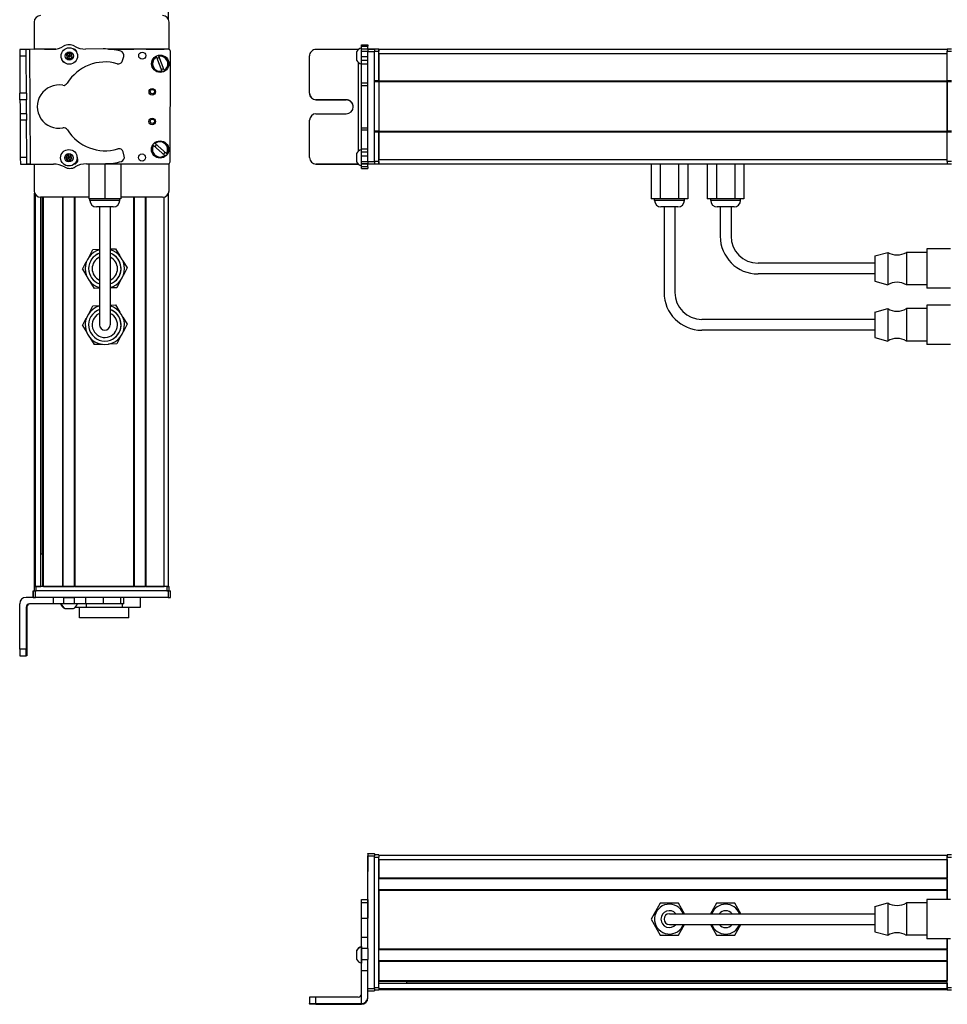
# Model space of a CAD drawing. Extents: x -133 to 1375, y -200 to 1003.
# Drawn here: x -133 to 296, y -198 to 258 of the extents above; entities that cross this region are included whole.
import ezdxf

# ---------------------------------------------------------------- set-up
doc = ezdxf.new("R2010")
doc.units = 0
doc.layers.get('0').update_dxf_attribs({"linetype": 'CONTINUOUS'})

msp = doc.modelspace()

# ---------------------------------------------------------------- linework, layer by layer
at = {"color": 7}
for p, q in [((-64.59, 257.72), (-64.59, 807.64)), ((-128.98, 243.97), (-128.67, 190.97)), ((-65.39, 244.14), (-92.42, 244.14)), ((-64.78, 244.02), (-91.61, 244.08)), ((-63.9, 192.02), (-63.79, 243.02)), ((27.58, 192.02), (27.58, 243.02)), ((30.58, 192.02), (30.58, 243.02)), ((32.58, 244.14), (295.58, 244.14)), ((32.58, 242.14), (295.58, 242.14)), ((23.08, 238.07), (23.08, 196.75)), ((30.58, 206.14), (30.58, 229.14)), ((32.58, 229.44), (295.58, 229.44)), ((32.58, 229.14), (295.58, 229.14)), ((32.58, 229.14), (32.58, 206.14)), ((295.58, 229.14), (295.58, 206.14)), ((295.58, 206.14), (295.58, 229.14)), ((32.58, 206.14), (295.58, 206.14)), ((32.58, 205.84), (295.58, 205.84)), ((32.58, 193.14), (295.58, 193.14)), ((-102, 191.1), (-64.9, 191.02)), ((32.58, 191.14), (295.58, 191.14)), ((-126.59, -4.36), (-126.59, 177.57)), ((-64.59, -4.36), (-64.59, 177.57)), ((-126.22, -4.36), (-126.22, 176.87)), ((-101.44, 175.64), (-123.79, 175.64)), ((-123.74, -4.36), (-123.74, 175.64)), ((-123.52, 10.64), (-123.52, 175.64)), ((-122.84, -4.36), (-122.84, 175.64)), ((-122.54, -4.36), (-122.54, 175.64)), ((-113.59, -4.36), (-113.59, 175.64)), ((-113.29, -4.36), (-113.29, 175.64)), ((-108.19, -4.36), (-108.19, 175.64)), ((-107.89, -4.36), (-107.89, 175.64)), ((-80.64, -4.36), (-80.64, 175.64)), ((-80.34, -4.36), (-80.34, 175.64)), ((-75.24, -4.36), (-75.24, 175.64)), ((-74.94, -4.36), (-74.94, 175.64)), ((-66.59, -4.36), (-66.59, 175.75)), ((-96.59, 171.14), (-96.59, 131.64)), ((-91.59, 171.14), (-91.59, 131.64)), ((164.58, 171.14), (164.58, 131.64)), ((169.58, 171.14), (169.58, 131.64)), ((262.08, 145.14), (208.08, 145.14)), ((262.08, 140.14), (208.08, 140.14)), ((262.08, 119.14), (182.08, 119.14)), ((262.08, 114.14), (182.08, 114.14)), ((-65.39, -4.36), (-125.79, -4.36)), ((-107.89, -4.36), (-80.64, -4.36)), ((-64.78, -6.36), (-126.18, -6.36)), ((-65.39, -6.36), (-125.79, -6.36)), ((-133.48, -33.36), (-133.48, -12.36)), ((-64.78, -9.36), (-126.18, -9.36)), ((27.58, -166.65), (27.58, -128.94)), ((30.58, -190.34), (30.58, -128.94)), ((32.58, -128.63), (295.58, -128.63)), ((32.58, -189.83), (32.58, -129.43)), ((32.58, -130.63), (295.58, -130.63)), ((32.58, -138.98), (295.58, -138.98)), ((32.58, -139.28), (295.58, -139.28)), ((32.58, -144.38), (295.58, -144.38)), ((32.58, -144.68), (295.58, -144.68)), ((32.58, -144.68), (32.58, -171.93)), ((182.08, -155.63), (262.08, -155.63)), ((208.08, -155.63), (262.08, -155.63)), ((182.08, -160.63), (262.08, -160.63)), ((295.58, -189.83), (295.58, -167.23)), ((32.58, -171.93), (295.58, -171.93)), ((32.58, -172.23), (295.58, -172.23)), ((32.58, -177.33), (295.58, -177.33)), ((32.58, -177.63), (295.58, -177.63)), ((32.58, -186.58), (295.58, -186.58)), ((32.58, -186.88), (295.58, -186.88)), ((32.58, -187.78), (295.58, -187.78)), ((32.58, -190.26), (295.58, -190.26)), ((32.58, -190.63), (295.58, -190.63)), ((45.58, -187.56), (295.58, -187.56)), ((3.58, -197.21), (24.58, -197.21)), ((3.58, -197.52), (24.58, -197.52))]:
    msp.add_line(p, q, dxfattribs=at)
at = {"color": 7, "ltscale": 0.316409}
msp.add_line((-126.79, 256.64), (-126.79, 243.99), dxfattribs=at)
at = {"color": 7, "ltscale": 0.317636}
msp.add_line((-64.39, 243.94), (-64.39, 256.64), dxfattribs=at)
at = {"color": 7, "ltscale": 0.01676}
for p, q in [((24.58, 245.46), (24.58, 246.13)), ((27.58, 246.13), (27.58, 245.46))]:
    msp.add_line(p, q, dxfattribs=at)
at = {"color": 7, "ltscale": 0.075}
for p, q in [((24.58, 246.13), (27.58, 246.13)), ((-130.48, 243.96), (-133.48, 243.94)), ((24.58, 245.46), (27.58, 245.46)), ((24.58, 244.21), (27.58, 244.21)), ((24.58, 243.17), (27.58, 243.17)), ((27.58, 244.15), (30.58, 244.15)), ((27.58, 244.15), (30.58, 244.15)), ((30.58, 244.02), (27.58, 244.02)), ((27.58, 243.02), (30.58, 243.02)), ((-133.46, 240.94), (-130.46, 240.96)), ((24.58, 240.74), (27.58, 240.74)), ((27.58, 238.8), (24.58, 238.8)), ((24.58, 237.31), (27.58, 237.31)), ((27.58, 228.31), (24.58, 228.31)), ((-130.36, 223.71), (-133.36, 223.69)), ((24.58, 227.35), (27.58, 227.35)), ((-130.34, 220.71), (-133.34, 220.69)), ((-130.3, 214.21), (-133.3, 214.19)), ((-130.29, 211.21), (-133.29, 211.19)), ((24.58, 207.72), (27.58, 207.72)), ((24.58, 206.78), (27.58, 206.78)), ((24.58, 198.07), (27.58, 198.07)), ((24.58, 196.59), (27.58, 196.59)), ((-130.18, 193.96), (-133.18, 193.94)), ((-133.18, 193.94), (-133.17, 190.94)), ((27.58, 194.66), (24.58, 194.66)), ((24.58, 192.21), (27.58, 192.21)), ((30.58, 192.02), (27.58, 192.02)), ((-133.17, 190.94), (-130.17, 190.96)), ((24.58, 191.15), (27.58, 191.15)), ((27.58, 191.09), (24.58, 191.09)), ((27.58, 189.67), (24.58, 189.67)), ((24.58, 188.97), (27.58, 188.97)), ((27.58, 191.02), (30.58, 191.02)), ((-127.3, -9.36), (-127.3, -6.36)), ((-127.3, -9.36), (-127.3, -6.36)), ((-127.19, -6.36), (-127.19, -9.36)), ((-126.18, -9.36), (-126.18, -6.36)), ((-64.78, -6.36), (-64.78, -9.36)), ((-63.79, -9.36), (-63.79, -6.36)), ((-117.99, -9.36), (-117.99, -12.36)), ((-113.14, -9.36), (-113.14, -12.36)), ((-108.08, -12.36), (-108.08, -9.36)), ((-103.01, -9.36), (-103.01, -12.36)), ((-94.83, -9.36), (-94.83, -12.36)), ((-86.76, -12.36), (-86.76, -9.36)), ((-85.3, -12.36), (-85.3, -9.36)), ((27.58, -127.83), (30.58, -127.83)), ((27.58, -127.83), (30.58, -127.83)), ((30.58, -127.94), (27.58, -127.94)), ((27.58, -128.94), (30.58, -128.94)), ((24.58, -149.06), (27.58, -149.06)), ((24.58, -150.49), (27.58, -150.49)), ((24.58, -157.75), (27.58, -157.75)), ((27.58, -166.65), (24.58, -166.65)), ((27.58, -171.79), (24.58, -171.79)), ((24.58, -176.84), (27.58, -176.84)), ((24.58, -181.91), (27.58, -181.91)), ((30.58, -190.34), (27.58, -190.34)), ((27.58, -191.34), (30.58, -191.34))]:
    msp.add_line(p, q, dxfattribs=at)
at = {"color": 7, "ltscale": 0.075001}
for p, q in [((-133.48, 243.94), (-133.46, 240.94)), ((-133.34, 220.69), (-133.36, 223.69)), ((-130.3, 214.21), (-130.29, 211.21)), ((-130.17, 190.96), (-130.18, 193.96))]:
    msp.add_line(p, q, dxfattribs=at)
at = {"color": 7, "ltscale": 0.037501}
for p, q in [((-128.98, 243.97), (-130.48, 243.96)), ((-128.67, 190.97), (-130.17, 190.96))]:
    msp.add_line(p, q, dxfattribs=at)
at = {"color": 7, "ltscale": 0.074998}
for p, q in [((-130.46, 240.96), (-130.48, 243.96)), ((-130.36, 223.71), (-130.34, 220.71)), ((-133.3, 214.19), (-133.29, 211.19)), ((-130.48, -33.36), (-133.48, -33.36)), ((-133.46, -36.36), (-130.46, -36.36)), ((0.58, -194.22), (0.58, -197.22)), ((3.58, -197.21), (3.58, -194.21))]:
    msp.add_line(p, q, dxfattribs=at)
at = {"color": 7, "ltscale": 0.274773}
msp.add_line((-117.99, 244.05), (-128.98, 243.97), dxfattribs=at)
at = {"color": 7, "ltscale": 0.232967}
msp.add_line((-116.87, 244.13), (-126.18, 244.15), dxfattribs=at)
at = {"color": 7, "ltscale": 0.130627}
msp.add_line((-122.01, 244.14), (-116.78, 244.14), dxfattribs=at)
at = {"color": 7, "ltscale": 0.130611}
msp.add_line((-116.78, 244.14), (-122.01, 244.14), dxfattribs=at)
at = {"color": 7, "ltscale": 0.036085}
for p, q in [((-110.57, 242.38), (-111.79, 241.61)), ((-109.3, 241.7), (-110.52, 240.93)), ((-110.46, 239.49), (-109.24, 240.26)), ((-111.15, 195.26), (-112.13, 194.2)), ((-111.71, 192.82), (-110.73, 193.88)), ((-111.71, 192.82), (-110.3, 192.5)), ((-109.75, 194.94), (-111.15, 195.26)), ((-109.32, 193.56), (-110.73, 193.88)), ((-110.3, 192.5), (-109.32, 193.56))]:
    msp.add_line(p, q, dxfattribs=at)
at = {"color": 7, "ltscale": 0.036083}
for p, q in [((-111.79, 241.61), (-111.74, 240.17)), ((-109.24, 240.26), (-109.3, 241.7)), ((-111.74, 240.17), (-110.52, 240.93)), ((-109.24, 240.26), (-110.52, 240.93)), ((-110.46, 239.49), (-110.52, 240.93)), ((-112.13, 194.2), (-111.71, 192.82)), ((-110.73, 193.88), (-112.13, 194.2)), ((-111.15, 195.26), (-110.73, 193.88)), ((-109.32, 193.56), (-109.75, 194.94))]:
    msp.add_line(p, q, dxfattribs=at)
at = {"color": 7, "ltscale": 0.036084}
for p, q in [((-110.52, 240.93), (-111.79, 241.61)), ((-109.3, 241.7), (-110.57, 242.38)), ((-111.74, 240.17), (-110.46, 239.49)), ((-109.75, 194.94), (-110.73, 193.88))]:
    msp.add_line(p, q, dxfattribs=at)
at = {"color": 7, "ltscale": 0.036086}
for p, q in [((-110.57, 242.38), (-110.52, 240.93)), ((-110.3, 192.5), (-110.73, 193.88))]:
    msp.add_line(p, q, dxfattribs=at)
at = {"color": 7, "ltscale": 0.003868}
msp.add_line((-108.33, 244.14), (-108.48, 244.14), dxfattribs=at)
at = {"color": 7, "ltscale": 0.004996}
msp.add_line((-108.24, 244.11), (-108.44, 244.11), dxfattribs=at)
at = {"color": 7, "ltscale": 0.204425}
msp.add_line((-94.83, 244.2), (-103.01, 244.15), dxfattribs=at)
at = {"color": 7, "ltscale": 0.294461}
msp.add_line((-92.42, 244.14), (-80.64, 244.14), dxfattribs=at)
at = {"color": 7, "ltscale": 0.208745}
for p, q in [((-74.94, 244.14), (-66.59, 244.14)), ((-74.94, -4.36), (-66.59, -4.36)), ((32.58, -130.63), (32.58, -138.98)), ((295.58, -130.63), (295.58, -138.98))]:
    msp.add_line(p, q, dxfattribs=at)
at = {"color": 7, "ltscale": 0.4875}
for p, q in [((23.08, 243.96), (3.58, 243.96)), ((23.08, 190.96), (3.58, 190.96)), ((-130.48, -13.86), (-130.48, -33.36)), ((-130.17, -13.86), (-130.17, -33.36)), ((23.08, -194.21), (3.58, -194.21))]:
    msp.add_line(p, q, dxfattribs=at)
at = {"color": 7, "ltscale": 0.046536}
msp.add_line((22.38, 242.87), (22.38, 241.01), dxfattribs=at)
at = {"color": 7, "ltscale": 0.004443}
msp.add_line((23.26, 243.96), (23.08, 243.96), dxfattribs=at)
at = {"color": 7, "ltscale": 0.004114}
msp.add_line((23.08, 243.96), (23.08, 243.8), dxfattribs=at)
at = {"color": 7, "ltscale": 0.031436}
msp.add_line((24.58, 244.21), (24.58, 245.46), dxfattribs=at)
at = {"color": 7, "ltscale": 0.025858}
msp.add_line((24.58, 243.17), (24.58, 244.21), dxfattribs=at)
at = {"color": 7, "ltscale": 0.060822}
msp.add_line((24.58, 240.74), (24.58, 243.17), dxfattribs=at)
at = {"color": 7, "ltscale": 0.031451}
msp.add_line((27.58, 244.21), (27.58, 245.46), dxfattribs=at)
at = {"color": 7, "ltscale": 0.003351}
msp.add_line((27.58, 244.02), (27.58, 244.15), dxfattribs=at)
at = {"color": 7, "ltscale": 0.025055}
for p, q in [((27.58, 244.02), (27.58, 243.02)), ((30.58, 244.02), (30.58, 243.02)), ((-127.19, -6.36), (-126.18, -6.36)), ((-127.19, -9.36), (-126.18, -9.36)), ((27.58, -127.94), (27.58, -128.94)), ((30.58, -127.94), (30.58, -128.94))]:
    msp.add_line(p, q, dxfattribs=at)
at = {"color": 7, "ltscale": 0.000228882}
msp.add_line((30.58, 244.14), (30.58, 244.15), dxfattribs=at)
at = {"color": 7, "ltscale": 0.025}
for p, q in [((30.58, 244.14), (30.58, 243.14)), ((32.58, 244.14), (32.58, 243.14)), ((295.58, 244.14), (295.58, 243.14)), ((-126.79, -4.36), (-125.79, -4.36)), ((-65.39, -4.36), (-64.39, -4.36)), ((-126.79, -6.36), (-125.79, -6.36)), ((-65.39, -6.36), (-64.39, -6.36)), ((32.58, -128.43), (32.58, -129.43)), ((295.58, -128.43), (295.58, -129.43)), ((32.58, -189.83), (32.58, -190.83)), ((295.58, -189.83), (295.58, -190.83))]:
    msp.add_line(p, q, dxfattribs=at)
at = {"color": 7, "ltscale": 0.05}
for p, q in [((32.58, 244.14), (30.58, 244.14)), ((30.58, 243.14), (32.58, 243.14)), ((32.58, 242.14), (32.58, 244.14)), ((297.58, 244.14), (295.58, 244.14)), ((295.58, 243.14), (297.58, 243.14)), ((32.58, 229.44), (30.58, 229.44)), ((30.58, 229.14), (32.58, 229.14)), ((297.58, 229.44), (295.58, 229.44)), ((295.58, 229.14), (297.58, 229.14)), ((32.58, 206.14), (30.58, 206.14)), ((30.58, 205.84), (32.58, 205.84)), ((297.58, 206.14), (295.58, 206.14)), ((295.58, 205.84), (297.58, 205.84)), ((32.58, 192.14), (30.58, 192.14)), ((297.58, 192.14), (295.58, 192.14)), ((30.58, 191.14), (32.58, 191.14)), ((295.58, 191.14), (297.58, 191.14)), ((-126.79, -4.36), (-126.79, -6.36)), ((-125.79, -6.36), (-125.79, -4.36)), ((-64.59, -4.36), (-66.59, -4.36)), ((-65.39, -4.36), (-65.39, -6.36)), ((-64.39, -6.36), (-64.39, -4.36)), ((32.58, -128.43), (30.58, -128.43)), ((30.58, -129.43), (32.58, -129.43)), ((297.58, -128.43), (295.58, -128.43)), ((295.58, -130.63), (295.58, -128.63)), ((295.58, -129.43), (297.58, -129.43)), ((32.58, -189.83), (30.58, -189.83)), ((30.58, -190.83), (32.58, -190.83)), ((297.58, -189.83), (295.58, -189.83)), ((295.58, -190.83), (297.58, -190.83))]:
    msp.add_line(p, q, dxfattribs=at)
at = {"color": 7, "ltscale": 0.342499}
for p, q in [((30.58, 229.44), (30.58, 243.14)), ((32.58, 229.44), (32.58, 243.14)), ((295.58, 229.44), (295.58, 243.14))]:
    msp.add_line(p, q, dxfattribs=at)
at = {"color": 7, "ltscale": 0.317499}
for p, q in [((32.58, 242.14), (32.58, 229.44)), ((32.58, 205.84), (32.58, 193.14))]:
    msp.add_line(p, q, dxfattribs=at)
at = {"color": 7, "ltscale": 0.43119}
msp.add_line((-133.46, 240.94), (-133.36, 223.69), dxfattribs=at)
at = {"color": 7, "ltscale": 0.431252}
msp.add_line((-130.36, 223.71), (-130.46, 240.96), dxfattribs=at)
at = {"color": 7, "ltscale": 0.050061}
msp.add_line((-85.87, 238.8), (-85.36, 240.74), dxfattribs=at)
at = {"color": 7, "ltscale": 0.005072}
for p, q in [((-70.25, 240.39), (-70.32, 240.58)), ((-67.72, 233.72), (-67.79, 233.91))]:
    msp.add_line(p, q, dxfattribs=at)
at = {"color": 7, "ltscale": 0.173279}
for p, q in [((-70.25, 240.39), (-67.79, 233.91)), ((-66.67, 234.34), (-69.13, 240.82))]:
    msp.add_line(p, q, dxfattribs=at)
at = {"color": 7, "ltscale": 0.005069}
for p, q in [((-69.2, 241.01), (-69.13, 240.82)), ((-66.14, 194.87), (-66.3, 195))]:
    msp.add_line(p, q, dxfattribs=at)
at = {"color": 7, "ltscale": 0.431244}
msp.add_line((0.58, 223.71), (0.58, 240.96), dxfattribs=at)
at = {"color": 7, "ltscale": 0.050214}
msp.add_line((22.38, 241.01), (22.38, 239), dxfattribs=at)
at = {"color": 7, "ltscale": 0.048431}
msp.add_line((24.58, 238.8), (24.58, 240.74), dxfattribs=at)
at = {"color": 7, "ltscale": 0.037381}
msp.add_line((24.58, 237.31), (24.58, 238.8), dxfattribs=at)
at = {"color": 7, "ltscale": 0.224857}
msp.add_line((24.58, 228.31), (24.58, 237.31), dxfattribs=at)
at = {"color": 7, "ltscale": 0.005071}
for p, q in [((-66.67, 234.34), (-66.6, 234.15)), ((-65.52, 195.92), (-65.36, 195.79))]:
    msp.add_line(p, q, dxfattribs=at)
at = {"color": 7, "ltscale": 0.024039}
msp.add_line((24.58, 227.35), (24.58, 228.31), dxfattribs=at)
at = {"color": 7, "ltscale": 0.007501}
for p, q in [((30.58, 229.44), (30.58, 229.14)), ((32.58, 229.14), (32.58, 229.44)), ((32.58, 229.44), (32.58, 229.14)), ((295.58, 229.44), (295.58, 229.14)), ((30.58, 206.14), (30.58, 205.84)), ((32.58, 205.84), (32.58, 206.14)), ((32.58, 206.14), (32.58, 205.84)), ((295.58, 206.14), (295.58, 205.84)), ((-113.29, -4.36), (-113.59, -4.36)), ((295.58, -177.63), (295.58, -177.33))]:
    msp.add_line(p, q, dxfattribs=at)
at = {"color": 7, "ltscale": 0.000445557}
msp.add_line((0.58, 223.71), (0.58, 223.69), dxfattribs=at)
at = {"color": 7, "ltscale": 0.49082}
msp.add_line((24.58, 207.72), (24.58, 227.35), dxfattribs=at)
at = {"color": 7, "ltscale": 0.081248}
for p, q in [((-133.34, 220.69), (-133.32, 217.44)), ((-130.3, 214.21), (-130.32, 217.46))]:
    msp.add_line(p, q, dxfattribs=at)
at = {"color": 7, "ltscale": 0.081251}
for p, q in [((-130.32, 217.46), (-130.34, 220.71)), ((-133.32, 217.44), (-133.3, 214.19))]:
    msp.add_line(p, q, dxfattribs=at)
at = {"color": 7, "ltscale": 0.35}
for p, q in [((17.58, 220.71), (3.58, 220.71)), ((3.58, 220.69), (17.58, 220.69)), ((3.58, 214.21), (17.58, 214.21)), ((-130.34, -19.36), (-130.34, -33.36)), ((-130.3, -33.36), (-130.3, -19.36)), ((17.58, -197.34), (3.58, -197.34)), ((3.58, -197.38), (17.58, -197.38))]:
    msp.add_line(p, q, dxfattribs=at)
at = {"color": 7, "ltscale": 0.000448608}
for p, q in [((3.58, 220.71), (3.58, 220.69)), ((17.58, 220.69), (17.58, 220.71)), ((0.58, 193.96), (0.58, 193.94))]:
    msp.add_line(p, q, dxfattribs=at)
at = {"color": 7, "ltscale": 0.43131}
msp.add_line((-133.29, 211.19), (-133.18, 193.94), dxfattribs=at)
at = {"color": 7, "ltscale": 0.431306}
msp.add_line((-130.18, 193.96), (-130.29, 211.21), dxfattribs=at)
at = {"color": 7, "ltscale": 0.431299}
msp.add_line((0.58, 193.96), (0.58, 211.21), dxfattribs=at)
at = {"color": 7, "ltscale": 0.023532}
msp.add_line((24.58, 206.78), (24.58, 207.72), dxfattribs=at)
at = {"color": 7, "ltscale": 0.217767}
msp.add_line((24.58, 198.07), (24.58, 206.78), dxfattribs=at)
at = {"color": 7, "ltscale": 0.342493}
for p, q in [((30.58, 192.14), (30.58, 205.84)), ((32.58, 192.14), (32.58, 205.84)), ((295.58, 192.14), (295.58, 205.84))]:
    msp.add_line(p, q, dxfattribs=at)
at = {"color": 7, "ltscale": 0.005068}
for p, q in [((-70.95, 200.54), (-70.8, 200.41)), ((-71.57, 199.49), (-71.73, 199.63))]:
    msp.add_line(p, q, dxfattribs=at)
at = {"color": 7, "ltscale": 0.173281}
for p, q in [((-65.52, 195.92), (-70.8, 200.41)), ((-71.57, 199.49), (-66.3, 195))]:
    msp.add_line(p, q, dxfattribs=at)
at = {"color": 7, "ltscale": 0.050063}
msp.add_line((-85.09, 194.66), (-85.62, 196.59), dxfattribs=at)
at = {"color": 7, "ltscale": 0.034058}
msp.add_line((22.38, 195.82), (22.38, 194.46), dxfattribs=at)
at = {"color": 7, "ltscale": 0.036807}
msp.add_line((24.58, 196.59), (24.58, 198.07), dxfattribs=at)
at = {"color": 7, "ltscale": 0.048279}
msp.add_line((24.58, 194.66), (24.58, 196.59), dxfattribs=at)
at = {"color": 7, "ltscale": 0.062692}
msp.add_line((22.38, 194.46), (22.38, 191.95), dxfattribs=at)
at = {"color": 7, "ltscale": 0.06123}
msp.add_line((24.58, 192.21), (24.58, 194.66), dxfattribs=at)
at = {"color": 7, "ltscale": 0.026491}
msp.add_line((24.58, 191.15), (24.58, 192.21), dxfattribs=at)
at = {"color": 7, "ltscale": 0.024945}
for p, q in [((27.58, 192.02), (27.58, 191.02)), ((30.58, 192.02), (30.58, 191.02)), ((-64.78, -6.36), (-63.79, -6.36)), ((-64.78, -9.36), (-63.79, -9.36)), ((30.58, -190.34), (30.58, -191.34))]:
    msp.add_line(p, q, dxfattribs=at)
at = {"color": 7, "ltscale": 0.024998}
for p, q in [((30.58, 192.14), (30.58, 191.14)), ((32.58, 192.14), (32.58, 191.14)), ((295.58, 192.14), (295.58, 191.14))]:
    msp.add_line(p, q, dxfattribs=at)
at = {"color": 7, "ltscale": 0.050002}
msp.add_line((32.58, 191.14), (32.58, 193.14), dxfattribs=at)
at = {"color": 7, "ltscale": 0.382401}
msp.add_line((-133.17, 190.89), (-117.87, 190.98), dxfattribs=at)
at = {"color": 7, "ltscale": 0.001328}
msp.add_line((-133.17, 190.89), (-133.17, 190.94), dxfattribs=at)
at = {"color": 7, "ltscale": 0.307109}
msp.add_line((-126.79, 190.93), (-126.79, 178.64), dxfattribs=at)
at = {"color": 7, "ltscale": 0.010413}
msp.add_line((-108.13, 191.11), (-107.71, 191.11), dxfattribs=at)
at = {"color": 7, "ltscale": 0.22251}
msp.add_line((-102.61, 191.09), (-93.71, 191.15), dxfattribs=at)
at = {"color": 7, "ltscale": 0.40388}
msp.add_line((-101.44, 191.1), (-101.44, 174.94), dxfattribs=at)
at = {"color": 7, "ltscale": 0.403479}
msp.add_line((-94.09, 191.08), (-94.09, 174.94), dxfattribs=at)
at = {"color": 7, "ltscale": 0.403078}
msp.add_line((-86.74, 191.07), (-86.74, 174.94), dxfattribs=at)
at = {"color": 7, "ltscale": 0.312784}
msp.add_line((-64.39, 178.64), (-64.39, 191.15), dxfattribs=at)
at = {"color": 7, "ltscale": 0.000447083}
msp.add_line((3.58, 190.94), (3.58, 190.96), dxfattribs=at)
at = {"color": 7, "ltscale": 0.489505}
msp.add_line((3.58, 190.94), (23.16, 190.94), dxfattribs=at)
at = {"color": 7, "ltscale": 0.001483}
msp.add_line((23.08, 191.02), (23.08, 190.96), dxfattribs=at)
at = {"color": 7, "ltscale": 0.001553}
msp.add_line((23.15, 190.96), (23.08, 190.96), dxfattribs=at)
at = {"color": 7, "ltscale": 0.001497}
msp.add_line((24.58, 191.09), (24.58, 191.15), dxfattribs=at)
at = {"color": 7, "ltscale": 0.035626}
msp.add_line((24.58, 189.67), (24.58, 191.09), dxfattribs=at)
at = {"color": 7, "ltscale": 0.017511}
for p, q in [((24.58, 188.97), (24.58, 189.67)), ((27.58, 189.67), (27.58, 188.97))]:
    msp.add_line(p, q, dxfattribs=at)
at = {"color": 7, "ltscale": 0.033704}
msp.add_line((27.58, 189.67), (27.58, 191.02), dxfattribs=at)
at = {"color": 7, "ltscale": 0.404999}
for p, q in [((158.6, 191.14), (158.6, 174.94)), ((162.84, 191.14), (162.84, 174.94)), ((171.33, 191.14), (171.33, 174.94)), ((175.57, 191.14), (175.57, 174.94))]:
    msp.add_line(p, q, dxfattribs=at)
at = {"color": 7, "ltscale": 0.405}
for p, q in [((184.6, 191.14), (184.6, 174.94)), ((188.84, 191.14), (188.84, 174.94)), ((197.33, 191.14), (197.33, 174.94)), ((201.57, 191.14), (201.57, 174.94))]:
    msp.add_line(p, q, dxfattribs=at)
at = {"color": 7, "ltscale": 0.183749}
msp.add_line((-94.09, 174.94), (-101.44, 174.94), dxfattribs=at)
at = {"color": 7, "ltscale": 0.020001}
for p, q in [((-100.99, 174.14), (-100.99, 174.94)), ((-87.19, 174.14), (-87.19, 174.94)), ((160.18, 174.14), (160.18, 174.94)), ((173.98, 174.14), (173.98, 174.94))]:
    msp.add_line(p, q, dxfattribs=at)
at = {"color": 7, "ltscale": 0.2552}
msp.add_line((-90.79, 174.14), (-100.99, 174.14), dxfattribs=at)
at = {"color": 7, "ltscale": 0.183751}
msp.add_line((-86.74, 174.94), (-94.09, 174.94), dxfattribs=at)
at = {"color": 7, "ltscale": 0.089799}
msp.add_line((-87.19, 174.14), (-90.79, 174.14), dxfattribs=at)
at = {"color": 7, "ltscale": 0.02}
for p, q in [((-87.19, 174.14), (-87.19, 174.94)), ((186.18, 174.14), (186.18, 174.94)), ((199.98, 174.14), (199.98, 174.94))]:
    msp.add_line(p, q, dxfattribs=at)
at = {"color": 7, "ltscale": 0.483752}
msp.add_line((-67.39, 175.64), (-86.74, 175.64), dxfattribs=at)
at = {"color": 7, "ltscale": 0.106088}
for p, q in [((162.84, 174.94), (158.6, 174.94)), ((175.57, 174.94), (171.33, 174.94)), ((201.57, 174.94), (197.33, 174.94))]:
    msp.add_line(p, q, dxfattribs=at)
at = {"color": 7, "ltscale": 0.021117}
for p, q in [((161.03, 174.14), (160.18, 174.14)), ((187.03, 174.14), (186.18, 174.14))]:
    msp.add_line(p, q, dxfattribs=at)
at = {"color": 7, "ltscale": 0.323883}
for p, q in [((173.98, 174.14), (161.03, 174.14)), ((199.98, 174.14), (187.03, 174.14))]:
    msp.add_line(p, q, dxfattribs=at)
at = {"color": 7, "ltscale": 0.212177}
for p, q in [((171.33, 174.94), (162.84, 174.94)), ((197.33, 174.94), (188.84, 174.94)), ((162.84, -150.78), (158.6, -158.13)), ((171.33, -150.78), (162.84, -150.78)), ((197.33, -150.78), (188.84, -150.78)), ((162.84, -165.48), (171.33, -165.48)), ((188.84, -165.48), (197.33, -165.48))]:
    msp.add_line(p, q, dxfattribs=at)
at = {"color": 7, "ltscale": 0.106087}
msp.add_line((188.84, 174.94), (184.6, 174.94), dxfattribs=at)
at = {"color": 7, "ltscale": 0.144243}
msp.add_line((-92.22, 171.14), (-97.99, 171.14), dxfattribs=at)
at = {"color": 7, "ltscale": 0.050757}
msp.add_line((-90.19, 171.14), (-92.22, 171.14), dxfattribs=at)
at = {"color": 7, "ltscale": 0.3375}
for p, q in [((-91.59, 171.14), (-91.59, 157.64)), ((190.58, 171.14), (190.58, 157.64)), ((195.58, 171.14), (195.58, 157.64))]:
    msp.add_line(p, q, dxfattribs=at)
at = {"color": 7, "ltscale": 0.011935}
for p, q in [((163.66, 171.14), (163.18, 171.14)), ((189.66, 171.14), (189.18, 171.14))]:
    msp.add_line(p, q, dxfattribs=at)
at = {"color": 7, "ltscale": 0.183064}
for p, q in [((170.98, 171.14), (163.66, 171.14)), ((196.98, 171.14), (189.66, 171.14))]:
    msp.add_line(p, q, dxfattribs=at)
at = {"color": 7, "ltscale": 0.375}
for p, q in [((-91.59, 157.64), (-91.59, 142.64)), ((-96.59, 131.64), (-96.59, 116.64)), ((-91.59, 131.64), (-91.59, 116.64)), ((167.08, -155.63), (182.08, -155.63)), ((167.08, -160.63), (182.08, -160.63))]:
    msp.add_line(p, q, dxfattribs=at)
at = {"color": 7, "ltscale": 0.096107}
for p, q in [((-101.39, 148.08), (-99.58, 151.47)), ((-104.48, 142.31), (-102.67, 145.7)), ((-104.48, 142.31), (-102.45, 139.04)), ((-101.02, 136.74), (-99, 133.48))]:
    msp.add_line(p, q, dxfattribs=at)
at = {"color": 7, "ltscale": 0.074562}
msp.add_line((-99.58, 151.47), (-96.6, 151.57), dxfattribs=at)
at = {"color": 7, "ltscale": 0.06007}
for p, q in [((-91.59, 151.73), (-89.19, 151.81)), ((-96.59, 133.56), (-99, 133.48)), ((-91.59, 125.73), (-89.19, 125.81))]:
    msp.add_line(p, q, dxfattribs=at)
at = {"color": 7, "ltscale": 0.09611}
for p, q in [((-89.19, 151.81), (-87.16, 148.54)), ((-85.74, 146.24), (-83.71, 142.98))]:
    msp.add_line(p, q, dxfattribs=at)
at = {"color": 7, "ltscale": 0.42715}
for p, q in [((286.08, 151.74), (286.08, 134.66)), ((286.08, 125.74), (286.08, 108.66))]:
    msp.add_line(p, q, dxfattribs=at)
at = {"color": 7, "ltscale": 0.275}
for p, q in [((297.08, 151.74), (286.08, 151.74)), ((297.08, 133.54), (286.08, 133.54)), ((297.08, 125.74), (286.08, 125.74)), ((297.08, 107.54), (286.08, 107.54)), ((297.08, -149.03), (286.08, -149.03)), ((297.08, -149.03), (286.08, -149.03)), ((297.08, -167.23), (286.08, -167.23))]:
    msp.add_line(p, q, dxfattribs=at)
at = {"color": 7, "ltscale": 0.155569}
for p, q in [((262.08, 148.49), (268.08, 150.14)), ((262.08, 122.49), (268.08, 124.14)), ((262.08, -152.28), (268.08, -150.63)), ((262.08, -163.98), (268.08, -165.63))]:
    msp.add_line(p, q, dxfattribs=at)
at = {"color": 7, "ltscale": 0.274596}
for p, q in [((262.08, 148.49), (262.08, 137.51)), ((262.08, 122.49), (262.08, 111.51))]:
    msp.add_line(p, q, dxfattribs=at)
at = {"color": 7, "ltscale": 0.352046}
for p, q in [((268.08, 150.14), (268.08, 136.06)), ((276.68, 150.14), (276.68, 136.06)), ((268.08, 124.14), (268.08, 110.06)), ((276.68, 124.14), (276.68, 110.06))]:
    msp.add_line(p, q, dxfattribs=at)
at = {"color": 7, "ltscale": 0.234999}
for p, q in [((286.08, 150.14), (276.68, 150.14)), ((286.08, 135.14), (276.68, 135.14)), ((286.08, 124.14), (276.68, 124.14)), ((286.08, 109.14), (276.68, 109.14)), ((286.08, -150.63), (276.68, -150.63)), ((286.08, -150.63), (276.68, -150.63)), ((286.08, -165.63), (276.68, -165.63))]:
    msp.add_line(p, q, dxfattribs=at)
at = {"color": 7, "ltscale": 0.096111}
msp.add_line((-83.71, 142.98), (-85.52, 139.59), dxfattribs=at)
at = {"color": 7, "ltscale": 0.096747}
msp.add_line((-86.78, 137.23), (-88.61, 133.82), dxfattribs=at)
at = {"color": 7, "ltscale": 0.017905}
for p, q in [((262.08, 137.51), (262.08, 136.79)), ((262.08, 111.51), (262.08, 110.79))]:
    msp.add_line(p, q, dxfattribs=at)
at = {"color": 7, "ltscale": 0.155568}
for p, q in [((262.08, 136.79), (268.08, 135.14)), ((262.08, 110.79), (268.08, 109.14)), ((262.08, -152.28), (268.08, -150.63))]:
    msp.add_line(p, q, dxfattribs=at)
at = {"color": 7, "ltscale": 0.074672}
for p, q in [((-88.61, 133.82), (-91.59, 133.72)), ((-99.58, 125.47), (-96.59, 125.57))]:
    msp.add_line(p, q, dxfattribs=at)
at = {"color": 7, "ltscale": 0.022954}
for p, q in [((268.08, 136.06), (268.08, 135.14)), ((276.68, 136.06), (276.68, 135.14)), ((268.08, 110.06), (268.08, 109.14)), ((276.68, 110.06), (276.68, 109.14))]:
    msp.add_line(p, q, dxfattribs=at)
at = {"color": 7, "ltscale": 0.02785}
for p, q in [((286.08, 134.66), (286.08, 133.54)), ((286.08, 108.66), (286.08, 107.54))]:
    msp.add_line(p, q, dxfattribs=at)
at = {"color": 7, "ltscale": 0.096142}
msp.add_line((-101.39, 122.08), (-99.58, 125.47), dxfattribs=at)
at = {"color": 7, "ltscale": 0.096192}
msp.add_line((-89.19, 125.81), (-87.16, 122.54), dxfattribs=at)
at = {"color": 7, "ltscale": 0.096113}
msp.add_line((-104.48, 116.31), (-102.67, 119.7), dxfattribs=at)
at = {"color": 7, "ltscale": 0.096177}
msp.add_line((-85.74, 120.25), (-83.71, 116.98), dxfattribs=at)
at = {"color": 7, "ltscale": 0.09619}
msp.add_line((-104.48, 116.31), (-102.45, 113.04), dxfattribs=at)
at = {"color": 7, "ltscale": 0.096114}
msp.add_line((-83.71, 116.98), (-85.52, 113.59), dxfattribs=at)
at = {"color": 7, "ltscale": 0.096173}
msp.add_line((-101.03, 110.75), (-99, 107.48), dxfattribs=at)
at = {"color": 7, "ltscale": 0.096143}
msp.add_line((-86.8, 111.21), (-88.61, 107.82), dxfattribs=at)
at = {"color": 7, "ltscale": 0.096141}
msp.add_line((-95.15, 107.6), (-99, 107.48), dxfattribs=at)
at = {"color": 7, "ltscale": 0.096112}
msp.add_line((-88.61, 107.82), (-92.45, 107.69), dxfattribs=at)
at = {"color": 7, "ltscale": 0.018816}
msp.add_line((-122.84, 10.64), (-123.59, 10.64), dxfattribs=at)
at = {"color": 7, "ltscale": 0.0075}
for p, q in [((-126.29, -4.36), (-126.59, -4.36)), ((-122.54, -4.36), (-122.84, -4.36)), ((-107.89, -4.36), (-108.19, -4.36)), ((-80.34, -4.36), (-80.64, -4.36)), ((-74.94, -4.36), (-75.24, -4.36)), ((295.58, -139.28), (295.58, -138.98)), ((295.58, -144.68), (295.58, -144.38)), ((295.58, -172.23), (295.58, -171.93)), ((295.58, -186.88), (295.58, -186.58)), ((295.58, -190.63), (295.58, -190.33))]:
    msp.add_line(p, q, dxfattribs=at)
at = {"color": 7, "ltscale": 0.001941}
for p, q in [((-126.22, -4.36), (-126.29, -4.36)), ((295.58, -190.33), (295.58, -190.26))]:
    msp.add_line(p, q, dxfattribs=at)
at = {"color": 7, "ltscale": 0.061902}
for p, q in [((-126.22, -4.36), (-123.74, -4.36)), ((295.58, -187.78), (295.58, -190.26))]:
    msp.add_line(p, q, dxfattribs=at)
at = {"color": 7, "ltscale": 0.005559}
for p, q in [((-123.52, -4.36), (-123.74, -4.36)), ((295.58, -187.78), (295.58, -187.56))]:
    msp.add_line(p, q, dxfattribs=at)
at = {"color": 7, "ltscale": 0.223894}
for p, q in [((-122.54, -4.36), (-113.59, -4.36)), ((32.58, -177.63), (32.58, -186.58)), ((295.58, -177.63), (295.58, -186.58))]:
    msp.add_line(p, q, dxfattribs=at)
at = {"color": 7, "ltscale": 0.127499}
for p, q in [((-113.29, -4.36), (-108.19, -4.36)), ((295.58, -172.23), (295.58, -177.33))]:
    msp.add_line(p, q, dxfattribs=at)
at = {"color": 7, "ltscale": 0.0481}
msp.add_line((-112.52, -4.36), (-110.59, -4.36), dxfattribs=at)
at = {"color": 7, "ltscale": 0.0519}
msp.add_line((-110.59, -4.36), (-108.52, -4.36), dxfattribs=at)
at = {"color": 7, "ltscale": 0.127501}
for p, q in [((-80.34, -4.36), (-75.24, -4.36)), ((295.58, -139.28), (295.58, -144.38))]:
    msp.add_line(p, q, dxfattribs=at)
at = {"color": 7, "ltscale": 0.002783}
for p, q in [((-127.19, -6.36), (-127.3, -6.36)), ((-127.19, -9.36), (-127.3, -9.36)), ((27.58, -127.94), (27.58, -127.83)), ((30.58, -127.94), (30.58, -127.83))]:
    msp.add_line(p, q, dxfattribs=at)
at = {"color": 7, "ltscale": 0.09364}
msp.add_line((-126.74, -9.36), (-130.48, -9.36), dxfattribs=at)
at = {"color": 7, "ltscale": 0.274767}
msp.add_line((-117.99, -12.36), (-128.98, -12.36), dxfattribs=at)
at = {"color": 7, "ltscale": 0.12133}
msp.add_line((-113.14, -12.36), (-117.99, -12.36), dxfattribs=at)
at = {"color": 7, "ltscale": 0.106796}
msp.add_line((-113.14, -9.36), (-117.41, -9.36), dxfattribs=at)
at = {"color": 7, "ltscale": 0.0631}
for p, q in [((-113.14, -9.36), (-110.61, -9.36)), ((-110.61, -12.36), (-113.14, -12.36))]:
    msp.add_line(p, q, dxfattribs=at)
at = {"color": 7, "ltscale": 0.063304}
for p, q in [((-110.61, -9.36), (-108.08, -9.36)), ((-108.08, -12.36), (-110.61, -12.36)), ((24.58, -176.84), (24.58, -174.31)), ((27.58, -174.31), (27.58, -176.84))]:
    msp.add_line(p, q, dxfattribs=at)
at = {"color": 7, "ltscale": 0.123421}
for p, q in [((-103.14, -9.36), (-108.08, -9.36)), ((-103.14, -12.36), (-108.08, -12.36))]:
    msp.add_line(p, q, dxfattribs=at)
at = {"color": 7, "ltscale": 0.003342}
for p, q in [((-103.01, -9.36), (-103.14, -9.36)), ((-103.01, -12.36), (-103.14, -12.36))]:
    msp.add_line(p, q, dxfattribs=at)
at = {"color": 7, "ltscale": 0.20442}
for p, q in [((-94.83, -9.36), (-103.01, -9.36)), ((-94.83, -12.36), (-103.01, -12.36))]:
    msp.add_line(p, q, dxfattribs=at)
at = {"color": 7, "ltscale": 0.0375}
for p, q in [((-102.68, -12.36), (-102.68, -13.86)), ((-85.94, -13.86), (-85.94, -12.36))]:
    msp.add_line(p, q, dxfattribs=at)
at = {"color": 7, "ltscale": 0.008723}
for p, q in [((-94.83, -9.36), (-94.48, -9.36)), ((-94.48, -12.36), (-94.83, -12.36))]:
    msp.add_line(p, q, dxfattribs=at)
at = {"color": 7, "ltscale": 0.193214}
msp.add_line((-86.76, -12.36), (-94.48, -12.36), dxfattribs=at)
at = {"color": 7, "ltscale": 0.036412}
msp.add_line((-85.3, -12.36), (-86.76, -12.36), dxfattribs=at)
at = {"color": 7, "ltscale": 0.1125}
msp.add_line((-77.64, -13.86), (-77.64, -9.36), dxfattribs=at)
at = {"color": 7, "ltscale": 0.007884}
for p, q in [((-130.48, -13.86), (-130.17, -13.86)), ((24.58, -197.21), (24.58, -197.52))]:
    msp.add_line(p, q, dxfattribs=at)
at = {"color": 7, "ltscale": 0.005193}
msp.add_line((-112.66, -14.56), (-112.45, -14.56), dxfattribs=at)
at = {"color": 7, "ltscale": 0.096715}
msp.add_line((-112.45, -14.56), (-108.58, -14.56), dxfattribs=at)
at = {"color": 7, "ltscale": 3.50952e-05}
msp.add_line((-108.58, -14.56), (-108.58, -14.56), dxfattribs=at)
at = {"color": 7, "ltscale": 0.124298}
msp.add_line((-107.66, -13.86), (-102.68, -13.86), dxfattribs=at)
at = {"color": 7, "ltscale": 0.125}
for p, q in [((-105.83, -18.86), (-105.83, -13.86)), ((-82.93, -18.86), (-82.93, -13.86))]:
    msp.add_line(p, q, dxfattribs=at)
at = {"color": 7, "ltscale": 0.418575}
msp.add_line((-102.68, -13.86), (-85.94, -13.86), dxfattribs=at)
at = {"color": 7, "ltscale": 0.20748}
msp.add_line((-85.94, -13.86), (-77.64, -13.86), dxfattribs=at)
at = {"color": 7, "ltscale": 0.000965881}
for p, q in [((-130.3, -19.36), (-130.34, -19.36)), ((-130.3, -33.36), (-130.34, -33.36)), ((3.58, -197.34), (3.58, -197.38)), ((17.58, -197.38), (17.58, -197.34))]:
    msp.add_line(p, q, dxfattribs=at)
at = {"color": 7, "ltscale": 0.287675}
msp.add_line((-94.33, -18.86), (-105.83, -18.86), dxfattribs=at)
at = {"color": 7, "ltscale": 0.284824}
msp.add_line((-82.93, -18.86), (-94.33, -18.86), dxfattribs=at)
at = {"color": 7, "ltscale": 0.002565}
for p, q in [((-130.36, -36.36), (-130.46, -36.36)), ((0.58, -197.5), (0.58, -197.4))]:
    msp.add_line(p, q, dxfattribs=at)
at = {"color": 7, "ltscale": 0.00186}
for p, q in [((-130.29, -36.36), (-130.36, -36.36)), ((0.58, -197.33), (0.58, -197.4))]:
    msp.add_line(p, q, dxfattribs=at)
at = {"color": 7, "ltscale": 0.002567}
for p, q in [((-130.18, -36.36), (-130.29, -36.36)), ((0.58, -197.33), (0.58, -197.22))]:
    msp.add_line(p, q, dxfattribs=at)
at = {"color": 7, "ltscale": 0.002206}
msp.add_line((27.58, -128.98), (27.58, -129.07), dxfattribs=at)
at = {"color": 7, "ltscale": 0.012222}
msp.add_line((27.58, -129.07), (27.58, -129.56), dxfattribs=at)
at = {"color": 7, "ltscale": 0.13197}
msp.add_line((27.58, -129.56), (27.58, -134.84), dxfattribs=at)
at = {"color": 7, "ltscale": 0.144193}
msp.add_line((27.58, -130.33), (27.58, -136.1), dxfattribs=at)
at = {"color": 7, "ltscale": 0.490001}
msp.add_line((295.58, -149.03), (295.58, -129.43), dxfattribs=at)
at = {"color": 7, "ltscale": 0.108755}
msp.add_line((295.58, -144.68), (295.58, -149.03), dxfattribs=at)
at = {"color": 7, "ltscale": 0.03584}
for p, q in [((24.58, -150.49), (24.58, -149.06)), ((27.58, -149.06), (27.58, -150.49))]:
    msp.add_line(p, q, dxfattribs=at)
at = {"color": 7, "ltscale": 0.118431}
msp.add_line((286.08, -149.03), (286.08, -153.77), dxfattribs=at)
at = {"color": 7, "ltscale": 0.176421}
for p, q in [((24.58, -157.55), (24.58, -150.49)), ((27.58, -150.49), (27.58, -157.55))]:
    msp.add_line(p, q, dxfattribs=at)
at = {"color": 7, "ltscale": 0.140009}
for p, q in [((174.13, -155.63), (171.33, -150.78)), ((188.84, -150.78), (186.04, -155.63))]:
    msp.add_line(p, q, dxfattribs=at)
at = {"color": 7, "ltscale": 0.140007}
for p, q in [((200.13, -155.63), (197.33, -150.78)), ((171.33, -165.48), (174.13, -160.63)), ((197.33, -165.48), (200.13, -160.63))]:
    msp.add_line(p, q, dxfattribs=at)
at = {"color": 7, "ltscale": 0.076135}
msp.add_line((262.08, -152.28), (262.08, -155.33), dxfattribs=at)
at = {"color": 7, "ltscale": 0.097607}
for p, q in [((268.08, -150.63), (268.08, -154.54)), ((276.68, -150.63), (276.68, -154.54))]:
    msp.add_line(p, q, dxfattribs=at)
at = {"color": 7, "ltscale": 0.277393}
for p, q in [((268.08, -154.54), (268.08, -165.63)), ((276.68, -154.54), (276.68, -165.63))]:
    msp.add_line(p, q, dxfattribs=at)
at = {"color": 7, "ltscale": 0.336569}
msp.add_line((286.08, -153.77), (286.08, -167.23), dxfattribs=at)
at = {"color": 7, "ltscale": 0.005078}
for p, q in [((24.58, -157.75), (24.58, -157.55)), ((27.58, -157.55), (27.58, -157.75))]:
    msp.add_line(p, q, dxfattribs=at)
at = {"color": 7, "ltscale": 0.222505}
for p, q in [((24.58, -166.65), (24.58, -157.75)), ((27.58, -166.65), (27.58, -157.75))]:
    msp.add_line(p, q, dxfattribs=at)
at = {"color": 7, "ltscale": 0.212176}
msp.add_line((158.6, -158.13), (162.84, -165.48), dxfattribs=at)
at = {"color": 7, "ltscale": 0.374998}
msp.add_line((193.08, -155.63), (208.08, -155.63), dxfattribs=at)
at = {"color": 7, "ltscale": 0.216365}
msp.add_line((262.08, -155.33), (262.08, -163.98), dxfattribs=at)
at = {"color": 7, "ltscale": 0.140005}
msp.add_line((186.04, -160.63), (188.84, -165.48), dxfattribs=at)
at = {"color": 7, "ltscale": 0.128397}
for p, q in [((24.58, -171.79), (24.58, -166.65)), ((27.58, -171.79), (27.58, -166.65))]:
    msp.add_line(p, q, dxfattribs=at)
at = {"color": 7, "ltscale": 0.11731}
msp.add_line((295.58, -167.23), (295.58, -171.93), dxfattribs=at)
at = {"color": 7, "ltscale": 0.007791}
msp.add_line((22.38, -172.62), (22.38, -172.93), dxfattribs=at)
at = {"color": 7, "ltscale": 0.09458}
msp.add_line((22.38, -172.83), (22.38, -176.61), dxfattribs=at)
at = {"color": 7, "ltscale": 0.01933}
msp.add_line((24.58, -170.76), (24.58, -171.53), dxfattribs=at)
at = {"color": 7, "ltscale": 0.049698}
msp.add_line((24.58, -170.97), (24.58, -172.95), dxfattribs=at)
at = {"color": 7, "ltscale": 0.063101}
for p, q in [((24.58, -174.31), (24.58, -171.79)), ((27.58, -171.79), (27.58, -174.31))]:
    msp.add_line(p, q, dxfattribs=at)
at = {"color": 7, "ltscale": 0.08952}
msp.add_line((24.58, -172.95), (24.58, -176.53), dxfattribs=at)
at = {"color": 7, "ltscale": 0.002165}
msp.add_line((22.38, -176.61), (22.38, -176.7), dxfattribs=at)
at = {"color": 7, "ltscale": 0.046521}
msp.add_line((24.58, -176.53), (24.58, -178.4), dxfattribs=at)
at = {"color": 7, "ltscale": 0.126608}
for p, q in [((24.58, -181.91), (24.58, -176.84)), ((27.58, -181.91), (27.58, -176.84))]:
    msp.add_line(p, q, dxfattribs=at)
at = {"color": 7, "ltscale": 0.00425}
msp.add_line((24.58, -178.4), (24.58, -178.57), dxfattribs=at)
at = {"color": 7, "ltscale": 0.382394}
msp.add_line((24.58, -197.2), (24.58, -181.91), dxfattribs=at)
at = {"color": 7, "ltscale": 0.307394}
msp.add_line((27.58, -194.2), (27.58, -181.91), dxfattribs=at)
at = {"color": 7, "ltscale": 0.004283}
msp.add_line((45.58, -186.88), (45.58, -187.05), dxfattribs=at)
at = {"color": 7, "ltscale": 0.016898}
msp.add_line((45.58, -187.73), (45.58, -187.05), dxfattribs=at)
at = {"color": 7, "ltscale": 0.016064}
msp.add_line((295.58, -187.52), (295.58, -186.88), dxfattribs=at)
at = {"color": 7, "ltscale": 0.007893}
msp.add_line((27.58, -194.52), (27.58, -194.2), dxfattribs=at)
at = {"color": 7}
for points in [[(-133.48, -33.36), (-133.47, -36.06), (-133.47, -36.33), (-133.46, -36.35), (-133.46, -36.36)], [(-130.46, -36.36), (-130.46, -36.35), (-130.47, -36.29), (-130.47, -35.76), (-130.48, -33.36)], [(-130.17, -33.36), (-130.18, -36.06), (-130.18, -36.33), (-130.18, -36.35), (-130.18, -36.36)], [(3.58, -194.21), (0.89, -194.22), (0.62, -194.22), (0.59, -194.22), (0.58, -194.22)], [(0.58, -197.22), (0.59, -197.22), (0.63, -197.22), (1.04, -197.21), (3.58, -197.21)], [(3.58, -197.34), (0.87, -197.33), (0.62, -197.33), (0.59, -197.33), (0.58, -197.33)], [(3.58, -197.52), (0.89, -197.51), (0.62, -197.51), (0.59, -197.5), (0.58, -197.5)]]:
    msp.add_lwpolyline(points, dxfattribs=at)
for centre, radius in [((-110.52, 240.93), 3.8), ((-110.52, 240.93), 1.94), ((-76.79, 241.1), 1.65), ((-68.46, 237.37), 4), ((-72.16, 224.34), 1.5), ((-72.11, 224.45), 1), ((-72.19, 210.67), 1.5), ((-72.11, 210.78), 1), ((-68.55, 197.71), 4), ((-110.73, 193.88), 3.8), ((-110.73, 193.88), 1.94), ((-76.89, 193.99), 1.65)]:
    msp.add_circle(centre, radius, dxfattribs=at)
for centre, radius, start, end in [((-123.79, 256.64), 3, 90, 180), ((-67.39, 256.64), 3, 0, 90), ((-110.58, 241.13), 5.01, 60.0015, 120.6803), ((-126.19, 243.15), 1, 89.8749, 123.3829), ((-118.17, 253.87), 9.82, 271.07, 300.8466), ((-108.91, 242.23), 2, 357.1061, 80.4835), ((-103.2, 253.83), 9.68, 239.7444, 271.1319), ((-94.32, 216.05), 28.15, 74.4216, 91.051), ((-87.3, 241.25), 2, 345.3409, 74.1876), ((-65.39, 243.14), 1, 61.0862, 90), ((-64.79, 243.02), 1, 359.8749, 89.8749), ((3.58, 240.96), 3, 89.9994, 179.9994), ((25.92, 240.93), 4.03, 109.3105, 151.2764), ((-112.18, 239.92), 2, 180.0888, 242.5032), ((-93.98, 217.65), 20.52, 74.0851, 148.691), ((-87.81, 239.31), 2, 254.0851, 345.3409), ((-68.46, 237.37), 3.72, 120.0502, 281.4723), ((-68.46, 237.37), 3.52, 120.5835, 280.939), ((-68.46, 237.37), 2.7, 97.9216, 123.6008), ((-68.46, 237.37), 3.72, 300.0502, 101.4723), ((-68.46, 237.37), 3.52, 300.5835, 100.939), ((25.92, 240.93), 4.03, 208.7236, 250.6895), ((-68.46, 237.37), 2.7, 277.9216, 303.6008), ((-113.23, 229.35), 2, 260.0361, 328.691), ((-115.31, 217.52), 10.01, 80.0361, 280.6461), ((-113.09, 205.72), 2, 31.9912, 100.6461), ((-93.98, 217.65), 20.52, 211.9912, 286.5968), ((-68.55, 197.71), 3.72, 328.8944, 130.3165), ((-68.55, 197.71), 3.52, 329.4277, 129.7832), ((-87.55, 196.07), 2, 15.3409, 106.5968), ((-68.55, 197.71), 3.72, 148.8944, 310.3165), ((-68.55, 197.71), 3.52, 149.4277, 309.7832), ((-68.55, 197.71), 2.7, 126.7659, 152.4451), ((-68.55, 197.71), 2.7, 306.7659, 332.4451), ((25.92, 193.88), 4.03, 109.3005, 151.2759), ((-108.62, 192.9), 2, 277.4057, 32.4849), ((-93.66, 216.18), 25.02, 269.8758, 286.7377), ((-87.02, 194.13), 2, 286.4943, 15.3409), ((-64.9, 192.02), 1, 269.8749, 359.8749), ((3.58, 193.96), 3, 180.0007, 270.0005), ((3.58, 193.94), 3, 180.0006, 270.0005), ((25.92, 193.88), 4.03, 208.7241, 250.6995), ((-117.81, 180.97), 10.01, 60.0015, 90.3409), ((-110.3, 193.97), 5.01, 240.0015, 300.6803), ((-102.51, 180.75), 10.35, 90.5845, 120.4309), ((-123.79, 178.64), 3, 180, 270), ((-67.39, 178.64), 3, 270, 360), ((-97.99, 174.14), 3, 180, 270), ((-90.19, 174.14), 3, 270, 0), ((163.18, 174.14), 3, 180, 270), ((170.98, 174.14), 3, 270, 0), ((189.18, 174.14), 3, 180, 270), ((196.98, 174.14), 3, 270, 0), ((208.08, 157.64), 17.5, 180, 270), ((208.08, 157.64), 12.5, 180, 270), ((-94.09, 142.64), 9.1, 105.9462, 254.0538), ((-94.09, 142.64), 9.1, 285.9451, 74.0549), ((-94.09, 142.64), 7.5, 109.4718, 250.5282), ((-94.09, 142.64), 5.85, 115.3002, 244.6998), ((-94.09, 142.64), 7.5, 109.4718, 118.6479), ((-94.09, 142.64), 7.5, 289.4707, 70.5293), ((-94.09, 142.64), 7.5, 298.6479, 70.5294), ((-94.09, 142.64), 5.85, 295.2989, 64.7011), ((272.38, 157.25), 8.3, 238.8144, 301.1856), ((-94.09, 142.64), 2.5, 359.7465, 360), ((272.38, 128.04), 8.3, 58.8144, 121.1856), ((182.08, 131.64), 17.5, 180, 270), ((182.08, 131.64), 12.5, 180, 270), ((-94.09, 116.64), 9.1, 105.9456, 74.0544), ((-94.09, 116.64), 7.5, 109.4713, 70.5288), ((-94.09, 116.64), 7.5, 109.4713, 118.6479), ((-94.09, 116.64), 7.5, 298.6479, 70.5288), ((272.38, 131.25), 8.3, 238.8144, 301.1856), ((-94.09, 116.64), 5.85, 118.6479, 64.7006), ((-94.09, 116.64), 5.85, 115.2995, 118.6479), ((-94.09, 116.64), 2.5, 180, 360), ((272.38, 102.04), 8.3, 58.8144, 121.1856), ((-130.48, -12.36), 3, 90.0007, 180.0007), ((-128.98, -13.86), 1.5, 90.0008, 180.0007), ((-128.67, -13.86), 1.5, 90.4046, 180.0006), ((-110.73, -11.03), 4.03, 199.3026, 241.2773), ((-110.52, -11.03), 4.03, 199.183, 241.2765), ((-110.52, -11.03), 4.03, 298.7235, 340.817), ((167.08, -158.13), 6.9, 21.2426, 331.3521), ((167.08, -158.13), 3.9, 39.8682, 320.1318), ((193.08, -158.13), 6.9, 21.2423, 158.7577), ((193.08, -158.13), 3.9, 39.8677, 140.1323), ((272.38, -143.53), 8.3, 238.8144, 301.1856), ((167.08, -158.13), 2.5, 90, 270), ((193.08, -158.13), 2.5, 89.9995, 90.2583), ((167.08, -158.13), 6.9, 331.3521, 338.7573), ((193.08, -158.13), 6.9, 201.243, 338.757), ((193.08, -158.13), 3.9, 219.869, 320.131), ((272.38, -172.74), 8.3, 58.8144, 121.1856), ((25.92, -174.56), 4.03, 109.183, 151.2765), ((25.92, -174.77), 4.03, 109.3026, 151.2773), ((25.92, -174.77), 4.03, 208.7227, 250.6974), ((23.08, -192.71), 1.5, 269.9994, 359.9994), ((24.58, -194.2), 3, 269.9995, 359.9994), ((24.58, -194.52), 3, 269.9993, 359.9993)]:
    msp.add_arc(centre, radius, start, end, dxfattribs=at)
for centre, major_axis, ratio, start_param, end_param in [((3.58, 223.71), (-3, 0), 0.999982, 6.283185, 7.853982), ((3.58, 223.69), (3, 0), 0.999982, 3.141593, 4.712389), ((17.58, 217.46), (3.25, 0), 0.999982, 6.283185, 7.853982), ((17.58, 217.44), (-3.25, 0), 0.999982, 3.141593, 4.712389), ((3.58, 211.21), (-3, 0), 0.999982, 4.712389, 6.283185), ((17.58, 217.46), (3.25, 0), 0.999982, 4.712389, 6.283185), ((-130.32, -19.36), (0, -3.25), 0.00595, 3.141593, 4.712389), ((-130.32, -19.36), (0, -3.25), 0.00595, 1.570796, 3.141593), ((-130.36, -33.36), (0, 3), 0.00595, 3.141593, 4.712389), ((-130.29, -33.36), (0, 3), 0.00595, 1.570796, 3.141593), ((3.58, -197.4), (3, 0), 0.00595, 1.570796, 3.141593), ((17.58, -197.36), (-3.25, 0), 0.00595, 3.141593, 4.712389), ((17.58, -197.36), (-3.25, 0), 0.00595, 1.570796, 3.141593)]:
    msp.add_ellipse(centre, major_axis=major_axis, ratio=ratio, start_param=start_param, end_param=end_param, dxfattribs=at)

doc.saveas('drawing.dxf')
